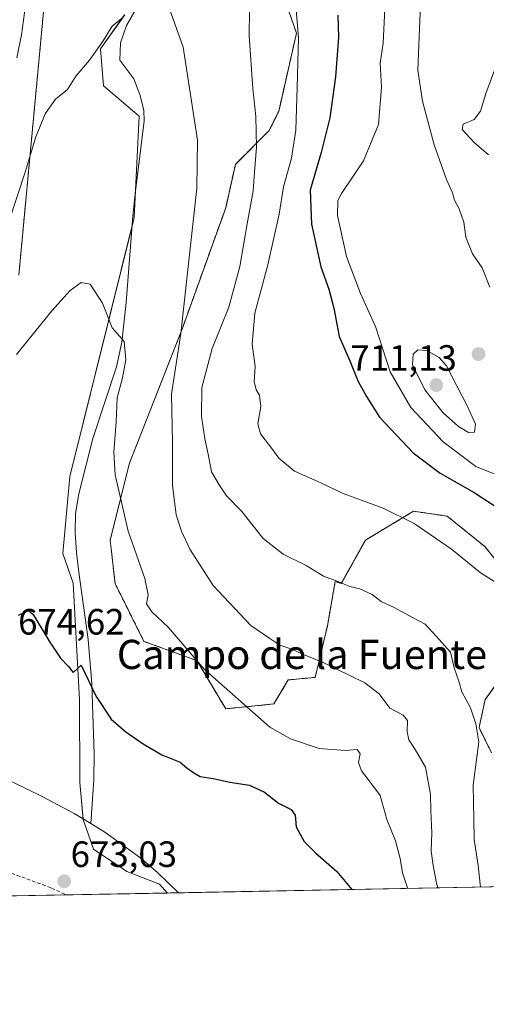
# Model space of a CAD drawing. Units: metres. Extents: x 627615 to 631064, y 4745809 to 4748187.
# Drawn here: x 629239 to 629367, y 4745809 to 4746079 of the extents above; entities that cross this region are included whole.
import ezdxf
from ezdxf.enums import TextEntityAlignment as Align

# ---------------------------------------------------------------- set-up
doc = ezdxf.new("R2010")
doc.units = ezdxf.units.M
doc.header["$MEASUREMENT"] = 0
doc.linetypes.add('TRAZOS', pattern=[0.75, 0.5, -0.25])
doc.linetypes.add('TRAZOSX2', pattern=[1.5, 1, -0.5])
for name, color, linetype, lineweight in [('Arbolado forestal', 92, 'TRAZOS', 0), ('Arbolado forestal CxS', 92, 'Continuous', 0), ('Carátula', 7, 'Continuous', 5), ('Comarca CxS', 133, 'Continuous', 0), ('Comunidad Autónoma CxS', 142, 'Continuous', 0), ('Corriente natural lineal', 142, 'Continuous', 13), ('Curva de nivel maestra', 36, 'Continuous', 30), ('Curva de nivel normal', 36, 'Continuous', 0), ('Matorral', 135, 'Continuous', 0), ('Matorral CxS', 135, 'Continuous', 0), ('Municipio CxS', 142, 'Continuous', 0), ('Pastizal CxS', 92, 'Continuous', 0), ('Provincia CxS', 1, 'Continuous', 0), ('Punto de cota en terreno', 7, 'Continuous', 0), ('Rótulo de punto de cota en terreno', 19, 'Continuous', 0), ('Senda', 19, 'TRAZOSX2', 0), ('Texto cartográfico', 19, 'Continuous', 0)]:
    doc.layers.add(name, color=color, linetype=linetype, lineweight=lineweight)
doc.styles.add('Arial', font='txt', dxfattribs={"height": 0.2})

# ---------------------------------------------------------------- blocks, each defined once
blk = doc.blocks.new('*U153')
at = {"layer": 'Arbolado forestal CxS', "color": 92, "linetype": 'Continuous', "lineweight": 0}
blk.add_polyline3d([(629245.73, 4746085.24, 687.73), (629238.58, 4746009.13, 682.19)], dxfattribs=at)
blk = doc.blocks.new('*U156')
at = {"layer": 'Matorral CxS', "color": 135, "linetype": 'Continuous', "lineweight": 0}
for points in [[(629311.18, 4746085.47, 693.25), (629314.68, 4746075.42, 694.65), (629309.82, 4746054, 692.52), (629307.18, 4746048.72, 691.43), (629297.94, 4746039.48, 687.48), (629295.31, 4746027.6, 686.87), (629283.43, 4745994.61, 684.76), (629268.92, 4745957.65, 680.86), (629263.64, 4745936.53, 679.02), (629264.96, 4745924.66, 678.97), (629272.88, 4745908.82, 679.01), (629287.39, 4745903.54, 679.89), (629295.3, 4745890.34, 679), (629308.49, 4745891.66, 681.04), (629312.45, 4745898.26, 682.84), (629319.8, 4745898.95, 683.89), (629323.15, 4745913.04, 687.26), (629325.3, 4745925.18, 689.81), (629326.96, 4745924.66, 689.75), (629333.56, 4745936.53, 692.71), (629346.75, 4745944.45, 695.74), (629355.98, 4745943.13, 696.62), (629366.29, 4745934.79, 696.37), (629376.23, 4745922.4, 695.07)], [(629370.65, 4745898.71, 692.95), (629366.39, 4745892.85, 691.64), (629364.73, 4745885.18, 690), (629368.13, 4745878.3, 690.81)], [(629367.88, 4745841.54, 691.3), (629279.36, 4745839.88, 670.95), (629277.16, 4745842.28, 671.06), (629268.15, 4745845.8, 672.01), (629259.06, 4745851.86, 672.4), (629256.25, 4745860.03, 672.2), (629255.28, 4745870.16, 672.36), (629255.2, 4745892.82, 674.02), (629253.5, 4745924.74, 676.62), (629250.69, 4745932.91, 676.66), (629252.55, 4745953.94, 677.26), (629270.24, 4746024.96, 681.55), (629271.56, 4746052.68, 683.23), (629261.77, 4746060.98, 683.72), (629261.01, 4746071.16, 684.82), (629267.61, 4746080.39, 685)]]:
    blk.add_polyline3d(points, dxfattribs=at)
blk = doc.blocks.new('*U162')
at = {"layer": 'Municipio CxS', "color": 142, "linetype": 'Continuous', "lineweight": 0}
blk.add_polyline3d([(631018.38, 4748186.78, 735.76), (631062.1, 4745892.3, 727.36), (631062.46, 4745873.4, 729.24), (631047.58, 4745873.12, 726.92), (630942.86, 4745871.15, 715.5), (630709.64, 4745866.77, 726.52), (628430.3, 4745823.92, 830.18)], dxfattribs=at)
blk = doc.blocks.new('*U164')
at = {"layer": 'Municipio CxS', "color": 142, "linetype": 'Continuous', "lineweight": 0}
blk.add_polyline3d([(631018.38, 4748186.78, 735.76), (631062.1, 4745892.3, 727.36), (631062.46, 4745873.4, 729.24), (631047.58, 4745873.12, 726.92), (630942.86, 4745871.15, 715.5), (630709.64, 4745866.77, 726.52), (628430.3, 4745823.92, 830.18)], dxfattribs=at)
blk = doc.blocks.new('*U183')
at = {"layer": 'Curva de nivel normal', "color": 36, "linetype": 'Continuous', "lineweight": 0}
for points in [[(629365.12, 4745841.49, 690), (629364.47, 4745847.42, 690), (629363.39, 4745854.51, 690), (629363.29, 4745860.33, 690), (629363.15, 4745869.43, 690), (629364.68, 4745881.29, 690), (629363.87, 4745886.22, 690), (629362.34, 4745890.61, 690), (629360.03, 4745894.98, 690), (629359.18, 4745897.92, 690), (629357.92, 4745901.54, 690), (629356.92, 4745905.84, 690), (629353, 4745910.24, 690), (629349.98, 4745913.56, 690), (629346.47, 4745915.38, 690), (629341.31, 4745918.22, 690), (629337.89, 4745919.78, 690), (629335.47, 4745921.63, 690), (629332.08, 4745923.23, 690), (629329.33, 4745923.88, 690), (629325.81, 4745925.35, 690), (629322.07, 4745926.64, 690), (629317.37, 4745929.62, 690), (629311.04, 4745932.66, 690), (629305.52, 4745936.95, 690), (629299.74, 4745944.37, 690), (629295.47, 4745948.71, 690), (629293.46, 4745951.7, 690), (629291.39, 4745955.3, 690), (629290.52, 4745960.13, 690), (629289.55, 4745964.27, 690), (629288.62, 4745970.5, 690), (629288.72, 4745978.36, 690), (629291.56, 4745989.07, 690), (629296.15, 4746000.4, 690), (629299.14, 4746011.49, 690), (629301.18, 4746023.17, 690), (629302.84, 4746032.19, 690), (629303.14, 4746037.35, 690), (629303.74, 4746044.18, 690), (629303.57, 4746052.6, 690), (629302.7, 4746060.25, 690), (629301.68, 4746074.72, 690), (629301.79, 4746081.6, 690)], [(629240.39, 4746082.98, 690), (629239.35, 4746074.96, 690), (629238.07, 4746068.65, 690)]]:
    blk.add_polyline3d(points, dxfattribs=at)
blk = doc.blocks.new('*U189')
at = {"layer": 'Curva de nivel normal', "color": 36, "linetype": 'Continuous', "lineweight": 0}
blk.add_polyline3d([(629369.48, 4746066.73, 715), (629366.55, 4746058.91, 715), (629365.11, 4746054.06, 715), (629363.38, 4746051.8, 715), (629360.38, 4746050.52, 715), (629360.12, 4746049.06, 715), (629363.4, 4746045.44, 715), (629367.35, 4746042.09, 715)], dxfattribs=at)
blk = doc.blocks.new('*U198')
at = {"layer": 'Curva de nivel normal', "color": 36, "linetype": 'Continuous', "lineweight": 0}
for points in [[(629233.76, 4746017.3, 685), (629240.31, 4746037.34, 685), (629243.28, 4746047, 685), (629245.8, 4746053.34, 685), (629248.67, 4746057.34, 685), (629251.92, 4746060, 685), (629254.23, 4746063.67, 685), (629257.99, 4746068, 685), (629261.7, 4746073.34, 685), (629264.13, 4746077.34, 685), (629267.14, 4746079.67, 685)], [(629279.87, 4746082.11, 685), (629283.65, 4746071.56, 685), (629285.69, 4746057.93, 685), (629287.55, 4746046.12, 685), (629287.36, 4746032.93, 685), (629284.95, 4746010.56, 685), (629283.03, 4745993.14, 685), (629280.39, 4745976.57, 685), (629280.74, 4745963.28, 685), (629280.73, 4745951.58, 685), (629281.75, 4745943.49, 685), (629283.18, 4745938.99, 685), (629285.44, 4745934.07, 685), (629291.84, 4745924.08, 685), (629302.22, 4745913.13, 685), (629307.37, 4745909.6, 685), (629310.09, 4745907.78, 685), (629313.43, 4745906.7, 685), (629316.16, 4745905.42, 685), (629322.04, 4745903.02, 685), (629333.39, 4745897.44, 685), (629337.38, 4745894.41, 685), (629340.26, 4745890.5, 685), (629343.92, 4745888.58, 685), (629345.1, 4745887.14, 685), (629345.02, 4745884, 685), (629345.45, 4745881.81, 685), (629346.58, 4745880.23, 685), (629348, 4745877.85, 685), (629350.02, 4745874.35, 685), (629351.38, 4745866.93, 685), (629351.5, 4745862.42, 685), (629351.82, 4745856.4, 685), (629351.56, 4745851.38, 685), (629352.19, 4745847.42, 685), (629353.06, 4745842.55, 685), (629353.47, 4745841.27, 685)]]:
    blk.add_polyline3d(points, dxfattribs=at)
blk = doc.blocks.new('*U210')
at = {"layer": 'Curva de nivel normal', "color": 36, "linetype": 'Continuous', "lineweight": 0}
blk.add_polyline3d([(629314.04, 4746088.67, 695), (629315.28, 4746074.17, 695), (629314.91, 4746060.66, 695), (629314.49, 4746048.83, 695), (629313.28, 4746041.16, 695), (629311.15, 4746033.28, 695), (629309.98, 4746025.82, 695), (629306.8, 4746012, 695), (629303.28, 4745998.73, 695), (629302.5, 4745990.26, 695), (629303.39, 4745984.12, 695), (629303.12, 4745979.99, 695), (629303.65, 4745977.72, 695), (629304.56, 4745976.23, 695), (629304.88, 4745973.15, 695), (629304.08, 4745968.41, 695), (629304.79, 4745965.64, 695), (629307.68, 4745962.02, 695), (629309.84, 4745959.03, 695), (629314.18, 4745955.42, 695), (629321.37, 4745952.28, 695), (629327.47, 4745949.28, 695), (629338.46, 4745945.32, 695), (629346.95, 4745941.13, 695), (629357.14, 4745934.04, 695), (629365.02, 4745927.66, 695), (629369.03, 4745925.11, 695)], dxfattribs=at)
blk = doc.blocks.new('*U219')
at = {"layer": 'Curva de nivel normal', "color": 36, "linetype": 'Continuous', "lineweight": 0}
blk.add_polyline3d([(629349.05, 4746091.92, 710), (629348.31, 4746074.46, 710), (629347.97, 4746065.26, 710), (629349.24, 4746056.75, 710), (629352.42, 4746044.81, 710), (629355.76, 4746035.34, 710), (629357.48, 4746031.72, 710), (629357.98, 4746029.63, 710), (629359.3, 4746027.33, 710), (629360.57, 4746023.67, 710), (629361.12, 4746019.49, 710), (629362.89, 4746014.94, 710), (629365.62, 4746011.16, 710), (629367.64, 4746005.87, 710)], dxfattribs=at)
blk = doc.blocks.new('*U224')
at = {"layer": 'Curva de nivel normal', "color": 36, "linetype": 'Continuous', "lineweight": 0}
blk.add_polyline3d([(629345.18, 4745841.12, 680), (629345.14, 4745841.29, 680), (629343.73, 4745845.41, 680), (629343.13, 4745849.38, 680), (629341.8, 4745854.14, 680), (629339.46, 4745860.06, 680), (629337.62, 4745866.62, 680), (629335.24, 4745869.82, 680), (629332.47, 4745873.38, 680), (629331.73, 4745875.64, 680), (629332.1, 4745878, 680), (629331.36, 4745879.21, 680), (629328.13, 4745878.89, 680), (629320.94, 4745879.47, 680), (629313.02, 4745882.16, 680), (629307.37, 4745885.28, 680), (629289.35, 4745901.18, 680), (629279.48, 4745912.72, 680), (629275.09, 4745916.92, 680), (629273.61, 4745919.1, 680), (629274.05, 4745921.56, 680), (629273.15, 4745926, 680), (629268.52, 4745939.02, 680), (629264.98, 4745954.44, 680), (629264.64, 4745960.68, 680), (629265.29, 4745968.97, 680), (629265.55, 4745975.54, 680), (629267, 4745980.96, 680), (629267.96, 4745985.91, 680), (629267.44, 4745991, 680), (629264.18, 4745994.69, 680), (629261.5, 4746001.41, 680), (629258.11, 4746006.62, 680), (629255.66, 4746007.08, 680), (629252.68, 4746004.94, 680), (629247.61, 4745999.34, 680), (629237.97, 4745987.4, 680)], dxfattribs=at)
blk = doc.blocks.new('*U226')
at = {"layer": 'Curva de nivel normal', "color": 36, "linetype": 'Continuous', "lineweight": 0}
blk.add_polyline3d([(629369.47, 4745954.46, 705), (629363.86, 4745956.71, 705), (629354.86, 4745963.43, 705), (629346.01, 4745972.85, 705), (629340.4, 4745982.68, 705), (629336.32, 4745995.08, 705), (629332.25, 4746004.11, 705), (629328.41, 4746014.27, 705), (629325.89, 4746025.5, 705), (629326.01, 4746029.59, 705), (629327.02, 4746031.53, 705), (629333.09, 4746040.46, 705), (629337.16, 4746050.38, 705), (629337.95, 4746060.63, 705), (629337.64, 4746067.15, 705), (629338.41, 4746072.66, 705), (629338.92, 4746082.16, 705)], dxfattribs=at)
blk = doc.blocks.new('*U257')
at = {"layer": 'Curva de nivel maestra', "color": 36, "linetype": 'Continuous', "lineweight": 30}
blk.add_polyline3d([(629238.52, 4745915.98, 675), (629241.23, 4745917.25, 675), (629242.5, 4745916.15, 675), (629247.06, 4745908.64, 675), (629250, 4745904.24, 675), (629252.14, 4745902.05, 675), (629253.52, 4745900.27, 675), (629255.72, 4745902.32, 675), (629259.76, 4745893.67, 675), (629263.91, 4745887.5, 675), (629267.9, 4745884.08, 675), (629272.64, 4745880.72, 675), (629277.83, 4745877.74, 675), (629282.83, 4745875.74, 675), (629284.62, 4745874.19, 675), (629286.57, 4745872.82, 675), (629288.25, 4745871.78, 675), (629291.82, 4745871.22, 675), (629296.42, 4745870.22, 675), (629301.78, 4745869.43, 675), (629305.94, 4745867.51, 675), (629309.79, 4745864.46, 675), (629313.21, 4745862.77, 675), (629314.33, 4745861.18, 675), (629314.6, 4745858.04, 675), (629316.79, 4745854.04, 675), (629319.86, 4745850.88, 675), (629325.78, 4745845.82, 675), (629329.85, 4745840.83, 675)], dxfattribs=at)
blk = doc.blocks.new('*U263')
at = {"layer": 'Curva de nivel maestra', "color": 36, "linetype": 'Continuous', "lineweight": 30}
blk.add_polyline3d([(629326.01, 4746080.34, 700), (629326.16, 4746074.28, 700), (629325.34, 4746063.44, 700), (629323.8, 4746052.21, 700), (629321.42, 4746042.72, 700), (629318.42, 4746032.38, 700), (629318.8, 4746023.11, 700), (629321.38, 4746011.39, 700), (629323.59, 4746005.32, 700), (629324.92, 4746000.11, 700), (629326.4, 4745992.31, 700), (629329.31, 4745985.62, 700), (629331.55, 4745980.03, 700), (629333.89, 4745975.86, 700), (629337.41, 4745970.22, 700), (629346.66, 4745960.49, 700), (629354.09, 4745954.89, 700), (629363.41, 4745949.58, 700), (629372.33, 4745943.79, 700)], dxfattribs=at)
blk = doc.blocks.new('5PATER')
at = {"layer": 'Carátula', "linetype": 'Continuous', "lineweight": 5}
h = blk.add_hatch(color=250, dxfattribs=at)
edge = h.paths.add_edge_path()
edge.add_ellipse((0, 0.01), major_axis=(-1.33, -1.34), ratio=0.999422, start_angle=0, end_angle=360)

msp = doc.modelspace()

# ---------------------------------------------------------------- linework, layer by layer
at = {"layer": 'Arbolado forestal', "color": 92, "linetype": 'TRAZOS', "lineweight": 0}
for points in [[(629245.73, 4746085.24, 687.73), (629238.58, 4746009.13, 682.19)], [(629376.23, 4745922.4, 695.07), (629366.29, 4745934.79, 696.37), (629355.98, 4745943.13, 696.62), (629346.75, 4745944.45, 695.74), (629333.56, 4745936.53, 692.71), (629326.96, 4745924.66, 689.75), (629325.3, 4745925.18, 689.81), (629323.15, 4745913.04, 687.26), (629319.8, 4745898.96, 683.89), (629312.45, 4745898.26, 682.84), (629308.49, 4745891.66, 681.04), (629295.3, 4745890.34, 679), (629287.39, 4745903.54, 679.89), (629272.88, 4745908.82, 679.01), (629264.96, 4745924.66, 678.97), (629263.64, 4745936.53, 679.02), (629268.92, 4745957.65, 680.86), (629283.43, 4745994.61, 684.76), (629295.3, 4746027.6, 686.87), (629297.94, 4746039.48, 687.48), (629307.18, 4746048.72, 691.43), (629309.82, 4746054, 692.52), (629314.68, 4746075.42, 694.65), (629311.18, 4746085.47, 693.26)], [(629368.13, 4745878.3, 690.81), (629364.73, 4745885.18, 690), (629366.39, 4745892.85, 691.64), (629370.64, 4745898.71, 692.95)]]:
    msp.add_polyline3d(points, dxfattribs=at)
at = {"layer": 'Arbolado forestal CxS', "color": 92, "linetype": 'Continuous', "lineweight": 0}
for points in [[(629376.23, 4745922.4, 695.07), (629366.29, 4745934.79, 696.37), (629355.98, 4745943.13, 696.62), (629346.75, 4745944.45, 695.74), (629333.56, 4745936.53, 692.71), (629326.96, 4745924.66, 689.75), (629325.3, 4745925.18, 689.81), (629323.15, 4745913.04, 687.26), (629319.8, 4745898.95, 683.89), (629312.45, 4745898.26, 682.84), (629308.49, 4745891.66, 681.04), (629295.3, 4745890.34, 679), (629287.39, 4745903.54, 679.89), (629272.88, 4745908.82, 679.01), (629264.96, 4745924.66, 678.97), (629263.64, 4745936.53, 679.02), (629268.92, 4745957.65, 680.86), (629283.43, 4745994.61, 684.76), (629295.3, 4746027.6, 686.87), (629297.94, 4746039.48, 687.48), (629307.18, 4746048.72, 691.43), (629309.82, 4746054, 692.52), (629314.68, 4746075.42, 694.65), (629311.18, 4746085.47, 693.25)], [(629368.13, 4745878.3, 690.81), (629364.73, 4745885.18, 690), (629366.39, 4745892.85, 691.64), (629370.65, 4745898.71, 692.95)]]:
    msp.add_polyline3d(points, dxfattribs=at)
at = {"layer": 'Comarca CxS', "color": 133, "linetype": 'Continuous', "lineweight": 0}
msp.add_polyline3d([(631062.46, 4745873.4, 729.24), (627658.04, 4745809.4, 730.29), (627615.12, 4748122.8, 877.98), (631018.38, 4748186.78, 735.76), (631062.46, 4745873.4, 729.24)], close=True, dxfattribs=at)
msp.add_polyline3d([(631062.46, 4745873.4, 729.24), (627658.04, 4745809.4, 730.29), (627615.12, 4748122.8, 877.98), (631018.38, 4748186.78, 735.76), (631062.46, 4745873.4, 729.24)], close=True, dxfattribs=at)
at = {"layer": 'Comunidad Autónoma CxS', "color": 142, "linetype": 'Continuous', "lineweight": 0}
msp.add_polyline3d([(631062.46, 4745873.4, 729.24), (627658.04, 4745809.4, 730.29), (627615.12, 4748122.8, 877.98), (631018.38, 4748186.78, 735.76), (631062.46, 4745873.4, 729.24)], close=True, dxfattribs=at)
msp.add_polyline3d([(631062.46, 4745873.4, 729.24), (627658.04, 4745809.4, 730.29), (627615.12, 4748122.8, 877.98), (631018.38, 4748186.78, 735.76), (631062.46, 4745873.4, 729.24)], close=True, dxfattribs=at)
at = {"layer": 'Corriente natural lineal', "color": 142, "linetype": 'Continuous', "lineweight": 13}
for points in [[(629276.01, 4746091.34, 685.1), (629268.07, 4746077.51, 684.65), (629266.42, 4746072.8, 684.02), (629266.28, 4746068.04, 683.69), (629270.12, 4746062.92, 683.66), (629271.73, 4746058.64, 683.62), (629272.87, 4746054.31, 683.41), (629272.94, 4746051.4, 683.16), (629270.48, 4746031.44, 681.86), (629269.86, 4746025.29, 681.54), (629267.99, 4746001.6, 680.46), (629266.79, 4745990.73, 679.66), (629265.33, 4745983.99, 679.18), (629258.85, 4745964.36, 678.32), (629255.01, 4745949.26, 677.85), (629254.13, 4745943.88, 677.68), (629253.99, 4745938.51, 677.63), (629254.4, 4745933.13, 677.6), (629255.01, 4745927.75, 677.09), (629257.57, 4745909.32, 676.16), (629258.58, 4745897.18, 675.03), (629259.28, 4745877.96, 673.19), (629259.11, 4745870.92, 672.25), (629258.29, 4745858.93, 672.06)], [(628983.61, 4745928.24, 705.47), (628999.78, 4745928.27, 702.06), (629015.01, 4745927.49, 699.07), (629030.24, 4745925.97, 695.7), (629051.36, 4745921.89, 691.73), (629072.48, 4745917.52, 687.52), (629091.32, 4745914.34, 685.43), (629110.12, 4745910.86, 683.14), (629119.46, 4745908.45, 682.44), (629133.38, 4745903.95, 680.88), (629147.24, 4745899.08, 679.47), (629177.93, 4745887.46, 676.88), (629188.2, 4745883.72, 676.47), (629198.2, 4745880.92, 676.05), (629213.55, 4745877.78, 675.49), (629221.18, 4745876.02, 674.99), (629228.64, 4745873.74, 674.08), (629236.94, 4745870.29, 673.3), (629245.03, 4745866.32, 672.59), (629253.74, 4745861.67, 672.23), (629258.29, 4745858.93, 672.06)], [(629258.29, 4745858.93, 672.06), (629262.18, 4745856.59, 671.75), (629272.05, 4745849.4, 671.05), (629276.68, 4745845.44, 671.14), (629282.37, 4745839.94, 670.5), (629282.37, 4745839.94, 670.5)]]:
    msp.add_polyline3d(points, dxfattribs=at)
at = {"layer": 'Curva de nivel normal', "color": 36, "linetype": 'Continuous', "lineweight": 0}
msp.add_polyline3d([(629361.83, 4745966.07, 710), (629363.51, 4745966.09, 710), (629363.74, 4745968.32, 710), (629361.45, 4745973.36, 710), (629355.76, 4745984.33, 710), (629353.78, 4745986.53, 710), (629350.43, 4745988.53, 710), (629347.91, 4745988.63, 710), (629346.68, 4745987.5, 710), (629346.48, 4745984.58, 710), (629349.84, 4745977.74, 710), (629354.88, 4745971.46, 710), (629359.06, 4745967.64, 710), (629361.83, 4745966.07, 710)], dxfattribs=at)
at = {"layer": 'Matorral', "color": 135, "linetype": 'Continuous', "lineweight": 0}
for points in [[(629376.23, 4745922.4, 695.07), (629366.29, 4745934.79, 696.37), (629355.98, 4745943.13, 696.62), (629346.75, 4745944.45, 695.74), (629333.56, 4745936.53, 692.71), (629326.96, 4745924.66, 689.75), (629325.3, 4745925.18, 689.81), (629323.15, 4745913.04, 687.26), (629319.8, 4745898.96, 683.89), (629312.45, 4745898.26, 682.84), (629308.49, 4745891.66, 681.04), (629295.3, 4745890.34, 679), (629287.39, 4745903.54, 679.89), (629272.88, 4745908.82, 679.01), (629264.96, 4745924.66, 678.97), (629263.64, 4745936.53, 679.02), (629268.92, 4745957.65, 680.86), (629283.43, 4745994.61, 684.76), (629295.3, 4746027.6, 686.87), (629297.94, 4746039.48, 687.48), (629307.18, 4746048.72, 691.43), (629309.82, 4746054, 692.52), (629314.68, 4746075.42, 694.65), (629311.18, 4746085.47, 693.26)], [(629279.36, 4745839.88, 670.95), (629277.16, 4745842.28, 671.06), (629268.15, 4745845.8, 672.01), (629259.05, 4745851.86, 672.4), (629256.25, 4745860.03, 672.2), (629256.23, 4745860.17, 672.19), (629255.28, 4745870.16, 672.36), (629255.2, 4745892.82, 674.02), (629253.5, 4745924.74, 676.62), (629250.69, 4745932.91, 676.66), (629252.55, 4745953.94, 677.26), (629269.64, 4746022.56, 681.47), (629270.24, 4746024.96, 681.55), (629270.6, 4746032.38, 681.94), (629271.56, 4746052.68, 683.23), (629261.77, 4746060.98, 683.72), (629261.01, 4746071.16, 684.82), (629267.6, 4746080.4, 685)], [(629368.13, 4745878.3, 690.81), (629364.73, 4745885.18, 690), (629366.39, 4745892.85, 691.64), (629370.64, 4745898.71, 692.95)], [(629367.88, 4745841.54, 691.3), (629282.37, 4745839.94, 670.5), (629279.36, 4745839.88, 670.95)]]:
    msp.add_polyline3d(points, dxfattribs=at)
at = {"layer": 'Pastizal CxS', "color": 92, "linetype": 'Continuous', "lineweight": 0}
for points in [[(629238.58, 4746009.13, 682.19), (629245.73, 4746085.24, 687.73)], [(629245.73, 4746085.24, 687.73), (629238.58, 4746009.13, 682.19)], [(629267.6, 4746080.39, 685), (629261.01, 4746071.16, 684.82), (629261.77, 4746060.98, 683.72), (629271.56, 4746052.68, 683.23), (629270.24, 4746024.96, 681.55), (629252.55, 4745953.94, 677.26), (629250.69, 4745932.91, 676.66), (629253.5, 4745924.74, 676.62), (629255.2, 4745892.82, 674.02), (629255.28, 4745870.16, 672.36), (629256.25, 4745860.03, 672.2), (629259.06, 4745851.86, 672.4), (629268.15, 4745845.8, 672.01), (629277.16, 4745842.28, 671.06), (629279.36, 4745839.88, 670.95), (629279.36, 4745839.88, 670.95), (629232.62, 4745839, 675.49)], [(629279.36, 4745839.88, 670.95), (629277.16, 4745842.28, 671.06), (629268.15, 4745845.8, 672.01), (629259.05, 4745851.86, 672.4), (629256.25, 4745860.03, 672.2), (629256.23, 4745860.17, 672.19), (629255.28, 4745870.16, 672.36), (629255.2, 4745892.82, 674.02), (629253.5, 4745924.74, 676.62), (629250.69, 4745932.91, 676.66), (629252.55, 4745953.94, 677.26), (629269.64, 4746022.56, 681.47), (629270.24, 4746024.96, 681.55), (629270.6, 4746032.38, 681.94), (629271.56, 4746052.68, 683.23), (629261.77, 4746060.98, 683.72), (629261.01, 4746071.16, 684.82), (629267.6, 4746080.4, 685)], [(629279.36, 4745839.88, 670.95), (629251.61, 4745839.36, 673.01), (629237.23, 4745839.09, 674.67), (629232.62, 4745839, 675.49)]]:
    msp.add_polyline3d(points, dxfattribs=at)
at = {"layer": 'Provincia CxS', "color": 1, "linetype": 'Continuous', "lineweight": 0}
msp.add_polyline3d([(628430.3, 4745823.92, 830.18), (627658.04, 4745809.4, 730.29), (627615.12, 4748122.8, 877.98), (628930, 4748147.52, 898.67), (629397.67, 4748156.31, 985.57), (629518.09, 4748158.58, 998.65), (631018.38, 4748186.78, 735.76), (631062.46, 4745873.4, 729.24), (628430.3, 4745823.92, 830.18)], close=True, dxfattribs=at)
msp.add_polyline3d([(628430.3, 4745823.92, 830.18), (627658.04, 4745809.4, 730.29), (627615.12, 4748122.8, 877.98), (628930, 4748147.52, 898.67), (629397.67, 4748156.31, 985.57), (629518.09, 4748158.58, 998.65), (631018.38, 4748186.78, 735.76), (631062.46, 4745873.4, 729.24), (628430.3, 4745823.92, 830.18)], close=True, dxfattribs=at)
at = {"layer": 'Senda', "color": 19, "linetype": 'TRAZOSX2', "lineweight": 0}
msp.add_polyline3d([(629225.83, 4745849.93, 674.74), (629236.58, 4745845.32, 674.17), (629247.59, 4745841.23, 673.18), (629251.61, 4745839.36, 673.01), (629251.61, 4745839.36, 673.01)], dxfattribs=at)

# ---------------------------------------------------------------- block references
at = {"layer": 'Arbolado forestal CxS', "color": 92, "linetype": 'Continuous', "lineweight": 0}
msp.add_blockref('*U153', (0, 0), dxfattribs=at)
at = {"layer": 'Curva de nivel maestra', "color": 36, "linetype": 'Continuous', "lineweight": 30}
for name in ['*U263', '*U257']:
    msp.add_blockref(name, (0, 0), dxfattribs=at)
at = {"layer": 'Curva de nivel normal', "color": 36, "linetype": 'Continuous', "lineweight": 0}
for name in ['*U189', '*U219', '*U226', '*U210', '*U183', '*U198', '*U224']:
    msp.add_blockref(name, (0, 0), dxfattribs=at)
at = {"layer": 'Matorral CxS', "color": 135, "linetype": 'Continuous', "lineweight": 0}
msp.add_blockref('*U156', (0, 0), dxfattribs=at)
at = {"layer": 'Municipio CxS', "color": 142, "linetype": 'Continuous', "lineweight": 0}
for name in ['*U162', '*U164']:
    msp.add_blockref(name, (0, 0), dxfattribs=at)
at = {"layer": 'Punto de cota en terreno', "linetype": 'Continuous', "lineweight": 0}
for p in [(629364.56, 4745987.51, 708.93), (629353, 4745979, 711.13), (629251.04, 4745843.08, 673.03)]:
    msp.add_blockref('5PATER', p, dxfattribs=at)

# ---------------------------------------------------------------- texts
at = {"layer": 'Rótulo de punto de cota en terreno', "color": 19, "linetype": 'Continuous', "lineweight": 0, "style": 'Arial'}
for s, p in [('711,13', (629329.48, 4745980.76)), ('674,62', (629238.4, 4745908.49)), ('673,03', (629252.8, 4745844.84))]:
    msp.add_text(s, height=7, dxfattribs=at).set_placement(p, align=Align.BOTTOM_LEFT)
at = {"layer": 'Texto cartográfico', "color": 19, "linetype": 'Continuous', "lineweight": 0, "style": 'Arial'}
msp.add_text('Campo de la Fuente', height=8, dxfattribs=at).set_placement((629316.2, 4745905.24), align=Align.MIDDLE_CENTER)

doc.saveas('drawing.dxf')
